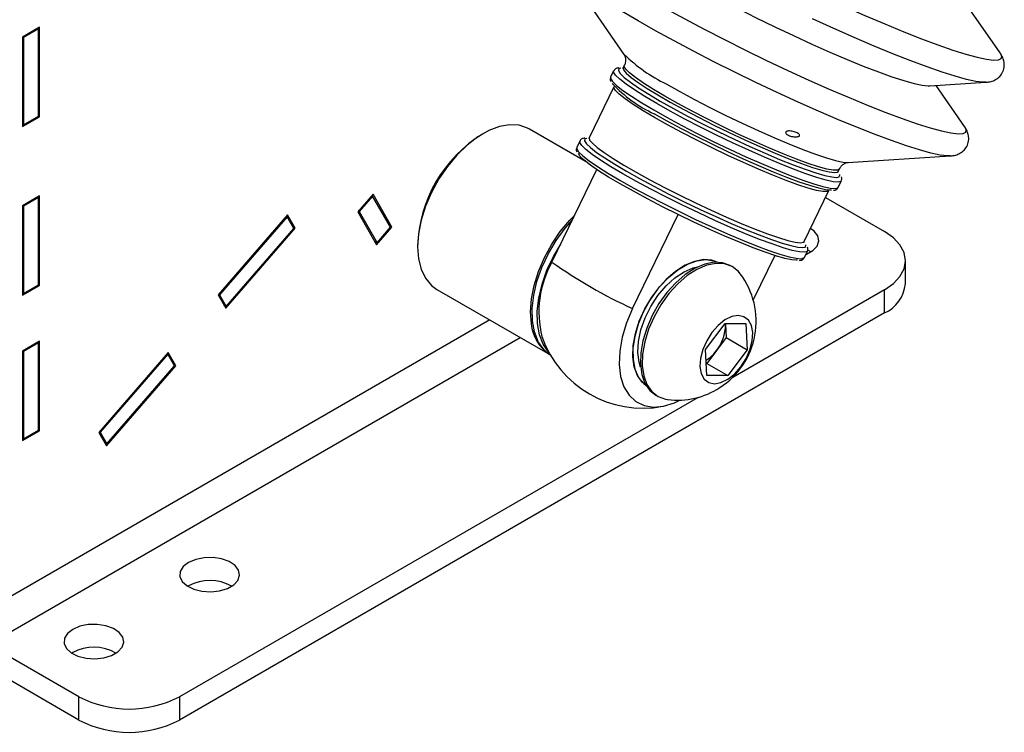
# Model space of a CAD drawing. Units: millimetres. Extents: x 0 to 5940, y 0 to 4200.
# Drawn here: x 3717 to 3855, y 1870 to 1970 of the extents above; entities that cross this region are included whole.
import ezdxf

# ---------------------------------------------------------------- set-up
doc = ezdxf.new("R2010")
doc.units = ezdxf.units.MM
doc.header["$LTSCALE"] = 20

msp = doc.modelspace()

# ---------------------------------------------------------------- linework, layer by layer
at = {"color": 7, "linetype": 'Continuous', "lineweight": 25}
for p, q in [((3793.28, 1977.44), (3801.49, 1965.6)), ((3854.3, 1965.81), (3850.3, 1971.58)), ((3719.42, 1969.42), (3717.02, 1968.03)), ((3719.28, 1969.18), (3717.16, 1967.95)), ((3719.28, 1969.18), (3719.14, 1969.26)), ((3719.28, 1956.93), (3719.28, 1969.18)), ((3719.42, 1956.85), (3719.42, 1969.42)), ((3717.16, 1967.95), (3717.02, 1968.03)), ((3717.02, 1968.03), (3717.02, 1955.46)), ((3717.16, 1967.95), (3717.16, 1955.7)), ((3854.3, 1965.81), (3854.26, 1965.86)), ((3800.04, 1963.27), (3799.61, 1962.38)), ((3801.03, 1963.66), (3800.81, 1963.6)), ((3801.53, 1964.04), (3801.38, 1963.73)), ((3844.41, 1961.18), (3852.31, 1961.68)), ((3852.31, 1961.68), (3852.07, 1961.68)), ((3800.08, 1961.05), (3796.62, 1953.88)), ((3849.3, 1955.47), (3845.3, 1961.23)), ((3717.02, 1955.46), (3719.42, 1956.85)), ((3717.16, 1955.7), (3719.28, 1956.93)), ((3719.42, 1956.85), (3719.28, 1956.93)), ((3717.16, 1955.7), (3717.02, 1955.79)), ((3796.09, 1950.57), (3788.22, 1955.12)), ((3849.3, 1955.47), (3849.27, 1955.52)), ((3795.29, 1953.42), (3794.85, 1952.52)), ((3796.28, 1953.81), (3796.05, 1953.75)), ((3832.94, 1950.42), (3847.31, 1951.34)), ((3847.31, 1951.34), (3847.07, 1951.34)), ((3791.38, 1936.43), (3797.66, 1949.44)), ((3831.54, 1949.16), (3831.69, 1949.47)), ((3832.94, 1950.42), (3832.98, 1950.42)), ((3826.78, 1939.31), (3830.25, 1946.48)), ((3831.58, 1946.94), (3832.01, 1947.83)), ((3719.42, 1945.74), (3717.02, 1944.35)), ((3719.28, 1945.5), (3717.16, 1944.27)), ((3719.28, 1945.5), (3719.14, 1945.58)), ((3719.28, 1933.25), (3719.28, 1945.5)), ((3719.42, 1933.17), (3719.42, 1945.74)), ((3766.26, 1945.96), (3764.1, 1943.48)), ((3766.19, 1945.71), (3764.29, 1943.52)), ((3766.19, 1945.71), (3766.09, 1945.77)), ((3768.72, 1941.32), (3766.19, 1945.71)), ((3768.91, 1941.35), (3766.26, 1945.96)), ((3829.78, 1945.51), (3838.07, 1940.72)), ((3717.16, 1944.27), (3717.02, 1944.35)), ((3717.02, 1944.35), (3717.02, 1931.78)), ((3717.16, 1944.27), (3717.16, 1932.03)), ((3754.24, 1943.06), (3744.5, 1931.82)), ((3754.18, 1942.8), (3744.69, 1931.86)), ((3754.18, 1942.8), (3754.07, 1942.86)), ((3755.13, 1941.16), (3754.18, 1942.8)), ((3755.32, 1941.19), (3754.24, 1943.06)), ((3764.1, 1943.48), (3766.75, 1938.87)), ((3764.29, 1943.52), (3764.19, 1943.58)), ((3764.29, 1943.52), (3766.82, 1939.13)), ((3802.69, 1929.9), (3809.08, 1943.12)), ((3745.57, 1929.96), (3755.32, 1941.19)), ((3745.63, 1930.21), (3755.13, 1941.16)), ((3755.32, 1941.19), (3755, 1941.38)), ((3766.75, 1938.87), (3768.91, 1941.35)), ((3766.82, 1939.13), (3768.72, 1941.32)), ((3768.91, 1941.35), (3768.59, 1941.54)), ((3766.82, 1939.13), (3766.5, 1939.31)), ((3822.66, 1937.37), (3819.64, 1931.12)), ((3822.65, 1937.36), (3822.99, 1937.26)), ((3826.82, 1937.09), (3827.25, 1937.98)), ((3816.72, 1935.78), (3816.45, 1935.93)), ((3841, 1933.37), (3841, 1936.63)), ((3717.02, 1931.78), (3719.42, 1933.17)), ((3717.16, 1932.03), (3719.28, 1933.25)), ((3719.42, 1933.17), (3719.28, 1933.25)), ((3717.16, 1932.03), (3717.02, 1932.11)), ((3744.5, 1931.82), (3745.57, 1929.96)), ((3744.69, 1931.86), (3744.58, 1931.92)), ((3744.69, 1931.86), (3745.63, 1930.21)), ((3775.22, 1932.6), (3791.06, 1923.46)), ((3838.07, 1932.55), (3816.76, 1920.25)), ((3838.07, 1929.29), (3838.07, 1932.55)), ((3745.63, 1930.21), (3745.32, 1930.4)), ((3838.07, 1929.29), (3739.08, 1872.14)), ((3812.95, 1924.16), (3815.68, 1927.81)), ((3815.68, 1927.81), (3818.6, 1927.79)), ((3815.75, 1927.66), (3815.74, 1927.8)), ((3815.74, 1927.8), (3815.75, 1927.66)), ((3815.75, 1927.66), (3815.84, 1925.83)), ((3818.6, 1927.79), (3818.79, 1924.13)), ((3815.84, 1925.83), (3814.48, 1924.01)), ((3815.84, 1925.83), (3818.79, 1924.13)), ((3719.42, 1925.33), (3717.02, 1923.94)), ((3719.28, 1925.08), (3717.16, 1923.86)), ((3719.28, 1925.08), (3719.14, 1925.17)), ((3719.28, 1912.84), (3719.28, 1925.08)), ((3719.42, 1912.75), (3719.42, 1925.33)), ((3717.16, 1923.86), (3717.02, 1923.94)), ((3717.02, 1923.94), (3717.02, 1911.37)), ((3717.16, 1923.86), (3717.16, 1911.61)), ((3737.5, 1923.76), (3727.76, 1912.52)), ((3737.44, 1923.5), (3727.95, 1912.56)), ((3737.44, 1923.5), (3737.33, 1923.56)), ((3738.38, 1921.85), (3737.44, 1923.5)), ((3738.57, 1921.89), (3737.5, 1923.76)), ((3813.14, 1920.5), (3812.95, 1924.16)), ((3814.48, 1924.01), (3813.11, 1922.19)), ((3818.79, 1924.13), (3816.06, 1920.49)), ((3728.83, 1910.65), (3738.57, 1921.89)), ((3728.89, 1910.91), (3738.38, 1921.85)), ((3738.57, 1921.89), (3738.26, 1922.07)), ((3813.11, 1922.19), (3813.05, 1922.19)), ((3813.11, 1922.19), (3816.06, 1920.49)), ((3816.06, 1920.49), (3813.14, 1920.5)), ((3811.9, 1917.44), (3739.08, 1875.4)), ((3805.95, 1917.75), (3806.22, 1917.59)), ((3717.02, 1911.37), (3719.42, 1912.75)), ((3717.16, 1911.61), (3719.28, 1912.84)), ((3719.42, 1912.75), (3719.28, 1912.84)), ((3727.76, 1912.52), (3728.83, 1910.65)), ((3727.95, 1912.56), (3727.84, 1912.62)), ((3727.95, 1912.56), (3728.89, 1910.91)), ((3717.16, 1911.61), (3717.02, 1911.69)), ((3728.89, 1910.91), (3728.58, 1911.09)), ((3740.35, 1891), (3740.22, 1890.92)), ((3724.94, 1875.4), (3712.21, 1882.75)), ((3724.09, 1881.61), (3723.95, 1881.53)), ((3724.94, 1872.14), (3712.21, 1879.49)), ((3724.94, 1872.14), (3724.94, 1875.4)), ((3739.08, 1875.4), (3739.08, 1872.14))]:
    msp.add_line(p, q, dxfattribs=at)
at = {"color": 8, "linetype": 'Continuous', "lineweight": 25}
for p, q in [((3782.65, 1928.31), (3710.09, 1886.43)), ((3712.21, 1882.75), (3786.89, 1925.87))]:
    msp.add_line(p, q, dxfattribs=at)
at = {"color": 8, "linetype": 'Continuous', "lineweight": 25, "flags": 128}
for points in [[(3809.98, 1983.73), (3812.41, 1982.36), (3815.01, 1980.93), (3817.76, 1979.48), (3820.61, 1978.01), (3823.54, 1976.54), (3826.51, 1975.1), (3829.48, 1973.7), (3832.43, 1972.34), (3835.31, 1971.06), (3838.1, 1969.87), (3840.76, 1968.77), (3843.25, 1967.79), (3845.56, 1966.93), (3847.65, 1966.21), (3849.49, 1965.62), (3851.08, 1965.19), (3852.38, 1964.91), (3853.39, 1964.79), (3854.08, 1964.82), (3854.46, 1965.02), (3854.52, 1965.37), (3854.3, 1965.81)], [(3804.98, 1973.39), (3807.41, 1972.01), (3810.02, 1970.59), (3812.76, 1969.13), (3815.61, 1967.67), (3818.54, 1966.2), (3821.51, 1964.76), (3824.49, 1963.35), (3827.43, 1962), (3830.32, 1960.72), (3833.1, 1959.53), (3835.76, 1958.43), (3838.26, 1957.45), (3840.56, 1956.59), (3842.65, 1955.86), (3844.5, 1955.28), (3846.08, 1954.85), (3847.39, 1954.57), (3848.39, 1954.45), (3849.09, 1954.48), (3849.47, 1954.68), (3849.52, 1955.03), (3849.3, 1955.47)], [(3847.07, 1951.34), (3846.89, 1951.34), (3845.89, 1951.46), (3844.59, 1951.74), (3843, 1952.18), (3841.15, 1952.76), (3839.07, 1953.49), (3836.76, 1954.35), (3834.26, 1955.33), (3831.61, 1956.43), (3828.82, 1957.62), (3825.94, 1958.9), (3822.99, 1960.25), (3820.01, 1961.66), (3817.04, 1963.1), (3814.11, 1964.56), (3811.26, 1966.03), (3808.52, 1967.49), (3805.91, 1968.91), (3803.48, 1970.29), (3801.25, 1971.6)], [(3852.07, 1961.68), (3851.89, 1961.68), (3850.88, 1961.81), (3849.58, 1962.09), (3848, 1962.52), (3846.15, 1963.1), (3844.06, 1963.83), (3841.75, 1964.69), (3839.26, 1965.67), (3836.6, 1966.77), (3833.81, 1967.96), (3830.93, 1969.24), (3827.98, 1970.59)], [(3832.01, 1947.84), (3831.95, 1947.76), (3831.57, 1947.66), (3830.87, 1947.72), (3829.86, 1947.94), (3828.58, 1948.31), (3827.04, 1948.83), (3825.27, 1949.48), (3823.32, 1950.26), (3821.22, 1951.15), (3819.01, 1952.13), (3816.74, 1953.18), (3814.46, 1954.27), (3812.21, 1955.39), (3810.04, 1956.52), (3807.99, 1957.62), (3806.1, 1958.69), (3804.41, 1959.69), (3802.96, 1960.6), (3801.78, 1961.41), (3800.89, 1962.11), (3800.3, 1962.67), (3800.04, 1963.08), (3800.04, 1963.27)], [(3800.81, 1963.6), (3800.77, 1963.57), (3800.7, 1963.33)], [(3801.37, 1963.73), (3801.43, 1963.42), (3801.81, 1962.97), (3802.49, 1962.37), (3803.48, 1961.65), (3804.74, 1960.82), (3806.25, 1959.9), (3807.98, 1958.9), (3809.89, 1957.85), (3811.94, 1956.77), (3814.09, 1955.68), (3816.28, 1954.61), (3818.48, 1953.58), (3820.64, 1952.61), (3822.71, 1951.72), (3824.64, 1950.93), (3826.41, 1950.26), (3827.95, 1949.72), (3829.26, 1949.33), (3830.29, 1949.09), (3831.03, 1949), (3831.45, 1949.07), (3831.54, 1949.16)], [(3807.24, 1959.72), (3805.62, 1960.68), (3804.23, 1961.56), (3803.1, 1962.34), (3802.26, 1963), (3801.73, 1963.52), (3801.51, 1963.91), (3801.53, 1964.04)], [(3799.61, 1962.38), (3799.61, 1962.19), (3799.87, 1961.77), (3800.46, 1961.21), (3801.35, 1960.52), (3802.53, 1959.71), (3803.98, 1958.79), (3805.67, 1957.79)], [(3805.79, 1956.72), (3804.17, 1957.68), (3802.78, 1958.56), (3801.65, 1959.34), (3800.81, 1960), (3800.28, 1960.53), (3800.07, 1960.91), (3800.07, 1961.03)], [(3807.43, 1961.44), (3809.32, 1960.38), (3811.37, 1959.28), (3813.54, 1958.15), (3815.79, 1957.03), (3818.07, 1955.93), (3820.34, 1954.89), (3822.55, 1953.91), (3824.65, 1953.02), (3826.6, 1952.24), (3828.37, 1951.58), (3829.91, 1951.06), (3831.2, 1950.69), (3832.2, 1950.47), (3832.9, 1950.42), (3832.94, 1950.42)], [(3831.69, 1949.48), (3831.43, 1949.32), (3830.84, 1949.33), (3829.96, 1949.5), (3828.79, 1949.82), (3827.36, 1950.29), (3825.7, 1950.89), (3823.85, 1951.62), (3821.84, 1952.46), (3819.72, 1953.39), (3817.54, 1954.4), (3815.33, 1955.45), (3813.15, 1956.53), (3811.05, 1957.62), (3809.06, 1958.69), (3807.24, 1959.72)], [(3805.67, 1957.79), (3807.55, 1956.73), (3809.6, 1955.62), (3811.78, 1954.5), (3814.03, 1953.38), (3816.31, 1952.28), (3818.58, 1951.23), (3820.79, 1950.26), (3822.89, 1949.37), (3824.84, 1948.59), (3826.61, 1947.93), (3828.15, 1947.41), (3829.43, 1947.04), (3830.43, 1946.82), (3831.14, 1946.76), (3831.52, 1946.87), (3831.58, 1946.94)], [(3830.25, 1946.49), (3830.25, 1946.48), (3829.98, 1946.33), (3829.4, 1946.34), (3828.51, 1946.5), (3827.34, 1946.82), (3825.91, 1947.29), (3824.25, 1947.89), (3822.4, 1948.63), (3820.39, 1949.47), (3818.27, 1950.4), (3816.09, 1951.4), (3813.88, 1952.46), (3811.71, 1953.54), (3809.6, 1954.62), (3807.62, 1955.69), (3805.79, 1956.72)], [(3827.26, 1937.99), (3827.2, 1937.91), (3826.81, 1937.81), (3826.11, 1937.87), (3825.11, 1938.08), (3823.82, 1938.46), (3822.28, 1938.98), (3820.51, 1939.63), (3818.56, 1940.41), (3816.46, 1941.3), (3814.25, 1942.28), (3811.98, 1943.33), (3809.7, 1944.42), (3807.45, 1945.54), (3805.28, 1946.67), (3803.23, 1947.77), (3801.34, 1948.84), (3799.66, 1949.83), (3798.21, 1950.75), (3797.02, 1951.56), (3796.13, 1952.26), (3795.55, 1952.81), (3795.28, 1953.23), (3795.29, 1953.42)], [(3796.05, 1953.75), (3796.01, 1953.72), (3795.95, 1953.47)], [(3796.62, 1953.88), (3796.62, 1953.88), (3796.67, 1953.57), (3797.05, 1953.12), (3797.73, 1952.52), (3798.72, 1951.8), (3799.98, 1950.97), (3801.49, 1950.05), (3803.22, 1949.05), (3805.13, 1948), (3807.18, 1946.92), (3809.33, 1945.83), (3811.52, 1944.76), (3813.73, 1943.73), (3815.88, 1942.76), (3817.95, 1941.87), (3819.89, 1941.08), (3821.65, 1940.41), (3823.2, 1939.87), (3824.5, 1939.48), (3825.53, 1939.23), (3826.27, 1939.15), (3826.69, 1939.22), (3826.78, 1939.31)], [(3794.85, 1952.52), (3794.85, 1952.33), (3795.11, 1951.92), (3795.7, 1951.36), (3796.59, 1950.67), (3797.77, 1949.85), (3799.22, 1948.94), (3800.91, 1947.94), (3802.8, 1946.88), (3804.85, 1945.77), (3807.02, 1944.65), (3809.27, 1943.53), (3811.55, 1942.43), (3813.82, 1941.38), (3816.03, 1940.4), (3818.13, 1939.52), (3820.08, 1938.74), (3821.85, 1938.08), (3823.39, 1937.56), (3824.67, 1937.19), (3825.68, 1936.97), (3826.38, 1936.91), (3826.76, 1937.02), (3826.82, 1937.09)], [(3831.69, 1948.41), (3831.72, 1948.43), (3831.79, 1948.66)], [(3826.93, 1938.55), (3826.96, 1938.58), (3827.03, 1938.81)]]:
    msp.add_lwpolyline(points, dxfattribs=at)
at = {"color": 7, "linetype": 'Continuous', "lineweight": 25, "flags": 128}
for points in [[(3810.64, 1975.77), (3812.79, 1974.56), (3815.09, 1973.31), (3817.53, 1972.03), (3820.07, 1970.74), (3822.66, 1969.47), (3825.27, 1968.23), (3827.86, 1967.04), (3830.38, 1965.92), (3832.81, 1964.89), (3835.09, 1963.96), (3837.21, 1963.14), (3839.12, 1962.46), (3840.8, 1961.91), (3842.23, 1961.51), (3843.37, 1961.26), (3844.22, 1961.17), (3844.41, 1961.18)], [(3800.7, 1963.33), (3800.71, 1963.32), (3800.96, 1962.91), (3801.53, 1962.37), (3802.4, 1961.7), (3803.55, 1960.91), (3804.96, 1960.02), (3806.59, 1959.05), (3808.43, 1958.01), (3810.42, 1956.94), (3812.53, 1955.85), (3814.72, 1954.76), (3816.94, 1953.69), (3819.14, 1952.67), (3821.29, 1951.72), (3823.33, 1950.86), (3825.23, 1950.1), (3826.94, 1949.46), (3828.44, 1948.96), (3829.69, 1948.6), (3830.67, 1948.39), (3831.35, 1948.33), (3831.69, 1948.41)], [(3830.61, 1946.55), (3830.48, 1946.54), (3829.8, 1946.6), (3828.83, 1946.81), (3827.58, 1947.17), (3826.08, 1947.67), (3824.36, 1948.31), (3822.47, 1949.07), (3820.42, 1949.93), (3818.28, 1950.88), (3816.07, 1951.9), (3813.86, 1952.97), (3811.67, 1954.06), (3809.56, 1955.15), (3807.56, 1956.22), (3805.73, 1957.26)], [(3788.22, 1955.12), (3787.96, 1955.26), (3786.76, 1955.65), (3785.43, 1955.72), (3783.99, 1955.46), (3782.5, 1954.89), (3780.98, 1954.02), (3779.48, 1952.87), (3778.04, 1951.47), (3776.71, 1949.87), (3775.51, 1948.11), (3774.48, 1946.22), (3773.64, 1944.28), (3773.03, 1942.32), (3772.65, 1940.4), (3772.52, 1938.58), (3772.65, 1936.9), (3773.02, 1935.42), (3773.62, 1934.16), (3774.45, 1933.17), (3775.22, 1932.6)], [(3795.95, 1953.47), (3795.95, 1953.47), (3796.21, 1953.06), (3796.77, 1952.52), (3797.64, 1951.84), (3798.79, 1951.06), (3800.2, 1950.17), (3801.84, 1949.2), (3803.67, 1948.16), (3805.66, 1947.09), (3807.78, 1945.99), (3809.96, 1944.9), (3812.18, 1943.84), (3814.39, 1942.82), (3816.53, 1941.87), (3818.57, 1941.01), (3820.47, 1940.25), (3822.19, 1939.61), (3823.68, 1939.11), (3824.93, 1938.75), (3825.91, 1938.53), (3826.59, 1938.48), (3826.93, 1938.55)], [(3825.84, 1936.7), (3825.72, 1936.69), (3825.04, 1936.74), (3824.07, 1936.95), (3822.82, 1937.32), (3821.32, 1937.82), (3819.61, 1938.46), (3817.71, 1939.22), (3815.67, 1940.08), (3813.52, 1941.03), (3811.32, 1942.05), (3809.1, 1943.11), (3806.91, 1944.2), (3804.8, 1945.3), (3802.81, 1946.37), (3800.97, 1947.4), (3799.33, 1948.37), (3797.93, 1949.26), (3796.78, 1950.05), (3795.91, 1950.73), (3795.34, 1951.27), (3795.09, 1951.66)], [(3831.79, 1948.66), (3831.78, 1948.68), (3831.77, 1948.72)], [(3788.49, 1927.76), (3788.36, 1929.44), (3788.49, 1931.26), (3788.87, 1933.17), (3789.48, 1935.13), (3790.32, 1937.08), (3791.35, 1938.96), (3792.55, 1940.73), (3793.88, 1942.33), (3794.57, 1943.03)], [(3789.44, 1925.3), (3788.91, 1926.65), (3788.63, 1928.2), (3788.59, 1929.94), (3788.81, 1931.8), (3789.27, 1933.73), (3789.96, 1935.69), (3790.87, 1937.62), (3791.96, 1939.47), (3793.21, 1941.18), (3794.25, 1942.37)], [(3827.02, 1937.49), (3827.13, 1937.54), (3828.02, 1938.05), (3828.6, 1938.69), (3828.84, 1939.4), (3828.69, 1940.12), (3828.19, 1940.78), (3827.68, 1941.16)], [(3838.07, 1932.55), (3839.32, 1933.43), (3840.24, 1934.43), (3840.81, 1935.51), (3841, 1936.63), (3840.81, 1937.76), (3840.24, 1938.84), (3839.32, 1939.84), (3838.07, 1940.72)], [(3790.14, 1924.9), (3789.62, 1926.24), (3789.33, 1927.8), (3789.3, 1929.53), (3789.52, 1931.39), (3789.98, 1933.32), (3790.67, 1935.28), (3791.57, 1937.21), (3792.6, 1938.96)], [(3827.03, 1938.81), (3827.02, 1938.83), (3827.01, 1938.87)], [(3827.74, 1937.86), (3827.38, 1938.06), (3827.27, 1938.11)], [(3803.38, 1920.51), (3802.93, 1921.71), (3802.73, 1923.13), (3802.78, 1924.71), (3803.09, 1926.4), (3803.64, 1928.14), (3804.41, 1929.85), (3805.38, 1931.49), (3806.5, 1932.99), (3807.74, 1934.29), (3809.06, 1935.36), (3810.41, 1936.15), (3811.73, 1936.63), (3812.98, 1936.79), (3814.12, 1936.61), (3814.59, 1936.43)], [(3803.82, 1921.66), (3803.6, 1922.38), (3803.43, 1923.76), (3803.52, 1925.3), (3803.87, 1926.93), (3804.46, 1928.59), (3805.26, 1930.21), (3806.26, 1931.73), (3807.4, 1933.09), (3808.63, 1934.22), (3809.92, 1935.08), (3811.19, 1935.64), (3812, 1935.82)], [(3816.45, 1935.93), (3816.4, 1935.97), (3815.33, 1936.35), (3814.13, 1936.41), (3812.83, 1936.14), (3811.47, 1935.56), (3810.1, 1934.68), (3808.77, 1933.54), (3807.52, 1932.16), (3806.4, 1930.61), (3805.44, 1928.92), (3804.68, 1927.17), (3804.14, 1925.4), (3803.84, 1923.68), (3803.79, 1922.08), (3803.99, 1920.63), (3804.44, 1919.39), (3805.12, 1918.41), (3805.95, 1917.75)], [(3817.82, 1934.8), (3817.55, 1935.12), (3816.67, 1935.81), (3815.6, 1936.19), (3814.4, 1936.25), (3813.1, 1935.99), (3811.74, 1935.41), (3810.37, 1934.53), (3809.04, 1933.38), (3807.79, 1932.01), (3806.67, 1930.45), (3805.71, 1928.77), (3804.95, 1927.01), (3804.41, 1925.25), (3804.11, 1923.53), (3804.06, 1921.92), (3804.26, 1920.47), (3804.71, 1919.24), (3805.39, 1918.26), (3806.28, 1917.56), (3807.34, 1917.18), (3807.62, 1917.13)], [(3814.59, 1936.43), (3813.84, 1936.69), (3812.67, 1936.78), (3811.4, 1936.54), (3810.07, 1935.98), (3808.73, 1935.12), (3807.42, 1933.99), (3806.2, 1932.63), (3805.11, 1931.09), (3804.2, 1929.42)], [(3802.69, 1929.9), (3801.85, 1927.89), (3801.24, 1925.88), (3800.9, 1923.92), (3800.82, 1922.07), (3801.02, 1920.39), (3801.49, 1918.94), (3802.2, 1917.74), (3803.15, 1916.85), (3804.3, 1916.29), (3805.62, 1916.08), (3807.06, 1916.21), (3808.58, 1916.69), (3809.35, 1917.06)], [(3804.2, 1929.42), (3803.48, 1927.7), (3802.99, 1925.97), (3802.74, 1924.3), (3802.76, 1922.75), (3803.02, 1921.39), (3803.53, 1920.24), (3804.27, 1919.37), (3804.59, 1919.12)], [(3819.58, 1926.53), (3819.4, 1927.52), (3818.97, 1928.29), (3818.34, 1928.77), (3817.54, 1928.94), (3816.63, 1928.78), (3815.66, 1928.31), (3814.71, 1927.55), (3813.83, 1926.56), (3813.1, 1925.4), (3812.55, 1924.16), (3812.24, 1922.92), (3812.16, 1921.76), (3812.34, 1920.77), (3812.77, 1920), (3813.4, 1919.52), (3814.2, 1919.35), (3815.11, 1919.51), (3816.08, 1919.99), (3817.03, 1920.75), (3817.91, 1921.74), (3818.64, 1922.89), (3819.18, 1924.13), (3819.5, 1925.37), (3819.58, 1926.53)], [(3790.97, 1923.72), (3790.9, 1923.81), (3790.14, 1924.9)], [(3804.59, 1919.12), (3804.06, 1919.56), (3803.38, 1920.51)], [(3740.35, 1894.26), (3739.61, 1893.68), (3739.19, 1893), (3739.15, 1892.28), (3739.47, 1891.58), (3740.14, 1890.97), (3741.09, 1890.5), (3742.23, 1890.21), (3743.48, 1890.13), (3744.71, 1890.26), (3745.81, 1890.6), (3746.7, 1891.11), (3747.28, 1891.75), (3747.52, 1892.46), (3747.38, 1893.18), (3746.88, 1893.84), (3746.06, 1894.39), (3745, 1894.77), (3743.79, 1894.96), (3742.54, 1894.93), (3741.36, 1894.69), (3740.35, 1894.26)], [(3724.09, 1884.87), (3723.34, 1884.29), (3722.93, 1883.61), (3722.88, 1882.89), (3723.21, 1882.19), (3723.87, 1881.58), (3724.82, 1881.11), (3725.97, 1880.82), (3727.21, 1880.74), (3728.44, 1880.87), (3729.55, 1881.21), (3730.44, 1881.72), (3731.02, 1882.36), (3731.25, 1883.07), (3731.11, 1883.79), (3730.61, 1884.45), (3729.8, 1885), (3728.74, 1885.38), (3727.53, 1885.57), (3726.28, 1885.54), (3725.09, 1885.3), (3724.09, 1884.87)]]:
    msp.add_lwpolyline(points, dxfattribs=at)
at = {"color": 7, "linetype": 'Continuous', "lineweight": 25}
for centre, radius, start, end in [((3739.47, 1966.99), 29.41, 138.2352, 177.249), ((3813.68, 1974.41), 18.91, 222.9813, 245.1501), ((3791.75, 1938.07), 19.24, 121.8246, 178.1807), ((3803.78, 1929.44), 14.24, 150.5944, 194.031), ((3831.63, 1993.09), 69.5, 234.6102, 245.3951), ((3808.97, 1928.13), 11.08, 302.7358, 36.9873), ((3836, 1933.87), 5.03, 294.3747, 354.3052), ((3794.18, 1928.25), 5.72, 184.8799, 236.8708), ((3809.81, 1927.68), 5.94, 321.7971, 359.7624), ((3804.13, 1930.92), 15, 199.2183, 280.7871), ((3793.67, 1927.41), 4.73, 206.4591, 237.8173), ((3810.12, 1927.17), 5.38, 302.7031, 324.0524), ((3808.97, 1928.13), 11.08, 263.0181, 302.7358), ((3743.31, 1885.48), 6.26, 60.2022, 118.2627), ((3727.05, 1876.1), 6.26, 60.2022, 118.2627), ((3732.01, 1889.05), 15.37, 242.6097, 297.3903), ((3732.01, 1885.78), 15.37, 242.6097, 297.3903)]:
    msp.add_arc(centre, radius, start, end, dxfattribs=at)
at = {"color": 8, "linetype": 'Continuous', "lineweight": 25}
msp.add_arc((3817.6, 1982.27), 23.18, 225.9804, 243.9762, dxfattribs=at)
at = {"color": 7, "linetype": 'Continuous', "lineweight": 25}
for points, knots in [([(3851.93, 1961.69), (3852.14, 1961.69), (3852.54, 1961.68), (3853.16, 1961.81), (3853.81, 1962.1), (3854.41, 1962.62), (3854.82, 1963.38), (3854.92, 1964.19), (3854.79, 1964.88), (3854.55, 1965.44), (3854.34, 1965.73), (3854.24, 1965.89)], [0, 0, 0, 0, 0.134023, 0.25723, 0.365288, 0.466995, 0.56753, 0.670702, 0.771646, 0.882835, 1, 1, 1, 1]), ([(3801.52, 1965.56), (3801.52, 1965.55), (3801.54, 1965.54), (3801.65, 1965.31), (3801.73, 1964.8), (3801.68, 1964.28), (3801.54, 1964.08), (3801.53, 1964.07)], [0, 0, 0, 0, 0.061219, 0.366836, 0.666767, 0.979617, 1, 1, 1, 1]), ([(3800.76, 1963.69), (3800.67, 1963.68), (3800.48, 1963.67), (3800.18, 1963.54), (3800.1, 1963.32), (3800.08, 1963.26)], [0, 0, 0, 0, 0.324252, 0.801148, 1, 1, 1, 1]), ([(3801.36, 1963.75), (3801.34, 1963.71), (3801.31, 1963.63), (3801.3, 1963.63), (3801.29, 1963.63)], [0, 0, 0, 0, 0.529954, 1, 1, 1, 1]), ([(3799.65, 1962.37), (3799.61, 1962.29), (3799.49, 1962.08), (3799.56, 1961.9), (3799.6, 1961.78)], [0, 0, 0, 0, 0.369099, 1, 1, 1, 1]), ([(3824.18, 1954.6), (3824.19, 1954.65), (3824.2, 1954.73), (3824.36, 1954.81), (3824.59, 1954.85), (3824.9, 1954.84), (3825.23, 1954.79), (3825.55, 1954.69), (3825.83, 1954.56), (3826.04, 1954.43), (3826.14, 1954.29), (3826.14, 1954.17), (3826.02, 1954.07), (3825.81, 1954.02), (3825.52, 1954), (3825.19, 1954.04), (3824.86, 1954.12), (3824.56, 1954.23), (3824.33, 1954.37), (3824.21, 1954.5), (3824.19, 1954.58), (3824.18, 1954.6)], [0, 0, 0, 0, 0.05368, 0.10736, 0.161032, 0.214711, 0.268402, 0.322094, 0.375774, 0.429447, 0.483129, 0.536822, 0.590512, 0.644188, 0.697862, 0.751547, 0.805242, 0.858926, 0.912597, 0.966274, 1, 1, 1, 1]), ([(3846.93, 1951.35), (3847.14, 1951.34), (3847.54, 1951.34), (3848.16, 1951.47), (3848.81, 1951.76), (3849.42, 1952.28), (3849.83, 1953.04), (3849.93, 1953.85), (3849.8, 1954.54), (3849.56, 1955.1), (3849.35, 1955.39), (3849.24, 1955.54)], [0, 0, 0, 0, 0.134023, 0.25723, 0.365288, 0.466995, 0.56753, 0.670702, 0.771646, 0.882835, 1, 1, 1, 1]), ([(3796, 1953.84), (3795.92, 1953.83), (3795.72, 1953.82), (3795.42, 1953.69), (3795.34, 1953.47), (3795.32, 1953.41)], [0, 0, 0, 0, 0.324252, 0.801148, 1, 1, 1, 1]), ([(3796.6, 1953.89), (3796.58, 1953.85), (3796.56, 1953.78), (3796.54, 1953.78), (3796.54, 1953.78)], [0, 0, 0, 0, 0.529954, 1, 1, 1, 1]), ([(3794.87, 1952.48), (3794.84, 1952.41), (3794.73, 1952.21), (3794.8, 1952.03), (3794.85, 1951.91)], [0, 0, 0, 0, 0.3275295, 1, 1, 1, 1]), ([(3831.71, 1949.44), (3831.8, 1949.62), (3831.99, 1949.99), (3832.47, 1950.3), (3832.81, 1950.41), (3832.87, 1950.41), (3832.9, 1950.41)], [0, 0, 0, 0, 0.233387, 0.512553, 0.774999, 1, 1, 1, 1]), ([(3831.51, 1949.02), (3831.51, 1949.02), (3831.49, 1949.03), (3831.55, 1949.12), (3831.57, 1949.16)], [0, 0, 0, 0, 0.601881, 1, 1, 1, 1]), ([(3831.99, 1947.88), (3832.03, 1947.94), (3832.13, 1948.13), (3832.07, 1948.29), (3832.02, 1948.4)], [0, 0, 0, 0, 0.350061, 1, 1, 1, 1]), ([(3830.89, 1946.52), (3830.97, 1946.53), (3831.16, 1946.54), (3831.45, 1946.68), (3831.53, 1946.91), (3831.56, 1946.99)], [0, 0, 0, 0, 0.287654, 0.762884, 1, 1, 1, 1]), ([(3826.76, 1939.17), (3826.75, 1939.17), (3826.73, 1939.18), (3826.79, 1939.27), (3826.81, 1939.3)], [0, 0, 0, 0, 0.601881, 1, 1, 1, 1]), ([(3827.23, 1938.02), (3827.27, 1938.09), (3827.37, 1938.27), (3827.31, 1938.44), (3827.27, 1938.55)], [0, 0, 0, 0, 0.3500613, 1, 1, 1, 1]), ([(3826.12, 1936.67), (3826.2, 1936.68), (3826.39, 1936.69), (3826.68, 1936.81), (3826.76, 1937.03), (3826.78, 1937.09)], [0, 0, 0, 0, 0.302802, 0.794049, 1, 1, 1, 1])]:
    msp.add_open_spline(points, degree=3, knots=knots, dxfattribs=at)

doc.saveas('drawing.dxf')
